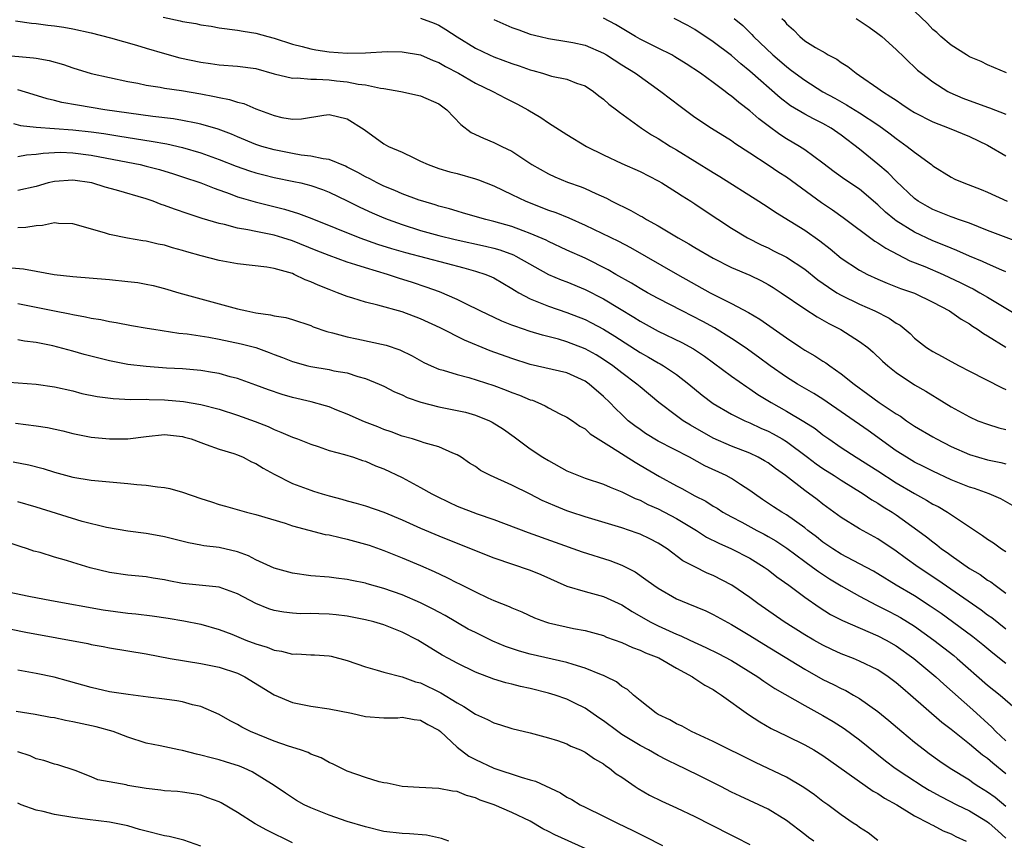
# Model space of a CAD drawing. Units: inches. Extents: x 2646000 to 2649000, y 1551019 to 1554000.
# Drawn here: x 2646111 to 2646219, y 1551299 to 1551389 of the extents above; entities that cross this region are included whole.
import ezdxf

# ---------------------------------------------------------------- set-up
doc = ezdxf.new("R2010")
doc.units = ezdxf.units.IN
doc.header["$MEASUREMENT"] = 0
doc.layers.add('LD26461551_2ft', color=161, linetype='Continuous')

msp = doc.modelspace()

# ---------------------------------------------------------------- linework, layer by layer
at = {"layer": 'LD26461551_2ft'}
for points, elevation in [([(2646219.05, 1551383.05), (2646217, 1551383.9), (2646216.28, 1551384.28), (2646215, 1551384.81), (2646214.68, 1551385), (2646213, 1551386.08), (2646211.88, 1551387), (2646211.44, 1551387.44), (2646211, 1551387.79), (2646210.42, 1551388.42), (2646209, 1551389.77)], 9140), ([(2646110.74, 1551388.74), (2646112.48, 1551388.48), (2646113, 1551388.44), (2646114.26, 1551388.26), (2646115, 1551388.19), (2646116.03, 1551388.03), (2646117, 1551387.86), (2646119, 1551387.42), (2646121.12, 1551386.88), (2646123.94, 1551386.06), (2646125, 1551385.73), (2646127, 1551385.14), (2646128.69, 1551384.69), (2646131, 1551384.2), (2646132.06, 1551384.06), (2646133, 1551383.91), (2646135, 1551383.77), (2646137, 1551383.51), (2646139, 1551382.95), (2646141, 1551382.46), (2646141.52, 1551382.48), (2646143, 1551382.34), (2646143.64, 1551382.36), (2646145, 1551382.28), (2646145.82, 1551382.18), (2646147, 1551382.07), (2646148.19, 1551381.81), (2646149, 1551381.73), (2646150.64, 1551381.36), (2646151, 1551381.34), (2646152.87, 1551381), (2646155, 1551380.53), (2646157, 1551379.65), (2646157.89, 1551379), (2646159.4, 1551377.4), (2646160.53, 1551376.53), (2646161.88, 1551375.88), (2646163, 1551375.44), (2646163.89, 1551375), (2646165, 1551374.48), (2646167.19, 1551373), (2646169, 1551371.98), (2646169.67, 1551371.67), (2646171.08, 1551371.08), (2646172.56, 1551370.56), (2646173, 1551370.38), (2646174.17, 1551369.83), (2646175.33, 1551369.33), (2646175.93, 1551369), (2646178, 1551368), (2646179, 1551367.42), (2646179.28, 1551367.28), (2646179.72, 1551367), (2646181, 1551366.31), (2646183.18, 1551365), (2646184.35, 1551364.35), (2646185, 1551363.94), (2646187, 1551362.77), (2646189, 1551361.77), (2646191, 1551360.9), (2646192.28, 1551360.28), (2646193, 1551359.89), (2646193.56, 1551359.56), (2646194.44, 1551359), (2646197, 1551357.23), (2646198.35, 1551356.35), (2646199.62, 1551355.62), (2646200.96, 1551354.96), (2646203, 1551353.67), (2646203.9, 1551353), (2646204.5, 1551352.49), (2646205.51, 1551351.51), (2646206.08, 1551351), (2646207, 1551350.26), (2646209, 1551348.94), (2646210.24, 1551348.24), (2646211, 1551347.76), (2646211.48, 1551347.48), (2646213, 1551346.53), (2646215, 1551345.41), (2646215.94, 1551345), (2646217, 1551344.61), (2646218.22, 1551344.22), (2646219, 1551344.03)], 9158), ([(2646126.88, 1551389.12), (2646128.74, 1551388.74), (2646129, 1551388.67), (2646130.43, 1551388.43), (2646131, 1551388.29), (2646132.13, 1551388.13), (2646133, 1551387.96), (2646135, 1551387.72), (2646135.6, 1551387.6), (2646137, 1551387.38), (2646138.31, 1551387), (2646139, 1551386.83), (2646141, 1551386.19), (2646142.08, 1551385.92), (2646143, 1551385.66), (2646143.55, 1551385.55), (2646145, 1551385.33), (2646147, 1551385.19), (2646149, 1551385.23), (2646151.36, 1551385.36), (2646153, 1551385.34), (2646155, 1551385), (2646156.4, 1551384.4), (2646157, 1551384.18), (2646157.74, 1551383.74), (2646159.14, 1551383), (2646161, 1551381.91), (2646162.92, 1551381), (2646164.28, 1551380.28), (2646165.62, 1551379.62), (2646166.74, 1551379), (2646168.15, 1551378.15), (2646169, 1551377.56), (2646171, 1551376.31), (2646173.16, 1551375), (2646175, 1551374.06), (2646177, 1551373.14), (2646179, 1551372.26), (2646181, 1551371.23), (2646181.4, 1551371), (2646183, 1551370), (2646183.6, 1551369.6), (2646184.57, 1551369), (2646185, 1551368.72), (2646186.02, 1551368.02), (2646189, 1551366.07), (2646190.76, 1551365), (2646192.24, 1551364.24), (2646193, 1551363.89), (2646193.59, 1551363.59), (2646195, 1551362.87), (2646197, 1551361.56), (2646198.42, 1551360.42), (2646199.59, 1551359.59), (2646200.52, 1551359), (2646201, 1551358.72), (2646203, 1551357.74), (2646204.66, 1551357), (2646206.22, 1551356.22), (2646207, 1551355.67), (2646207.43, 1551355.43), (2646208.52, 1551354.52), (2646209, 1551354.04), (2646210.32, 1551353), (2646211, 1551352.55), (2646212.02, 1551352.02), (2646213, 1551351.47), (2646213.87, 1551351), (2646215, 1551350.41), (2646218.58, 1551348.58), (2646219, 1551348.4)], 9156), ([(2646155, 1551389.01), (2646156.48, 1551388.48), (2646157, 1551388.25), (2646157.78, 1551387.78), (2646159, 1551386.98), (2646161, 1551385.75), (2646162.55, 1551385), (2646163, 1551384.8), (2646165, 1551384.05), (2646165.79, 1551383.79), (2646167, 1551383.36), (2646167.29, 1551383.29), (2646168.33, 1551383), (2646169.31, 1551382.69), (2646171, 1551382.36), (2646172.07, 1551381.93), (2646173, 1551381.62), (2646173.91, 1551381), (2646174.51, 1551380.51), (2646175, 1551380.16), (2646175.6, 1551379.6), (2646176.44, 1551379), (2646176.75, 1551378.75), (2646179.15, 1551377), (2646180.27, 1551376.27), (2646181, 1551375.86), (2646182.33, 1551375), (2646183, 1551374.61), (2646187, 1551372.14), (2646187.72, 1551371.72), (2646191.97, 1551369), (2646193, 1551368.34), (2646193.79, 1551367.79), (2646197, 1551365.82), (2646198.67, 1551364.67), (2646199.79, 1551363.79), (2646201, 1551362.79), (2646203, 1551361.46), (2646203.86, 1551361), (2646205, 1551360.48), (2646206.03, 1551360.03), (2646207.47, 1551359.47), (2646209, 1551358.93), (2646211, 1551357.98), (2646212.84, 1551357), (2646214.09, 1551356.09), (2646215, 1551355.58), (2646215.33, 1551355.33), (2646215.9, 1551355), (2646216.54, 1551354.54), (2646217, 1551354.28), (2646219, 1551353.05)], 9154), ([(2646163, 1551388.88), (2646165, 1551387.99), (2646165.74, 1551387.74), (2646167, 1551387.28), (2646168.1, 1551387), (2646169, 1551386.79), (2646171, 1551386.48), (2646171.64, 1551386.36), (2646173, 1551386.05), (2646175, 1551385.19), (2646175.34, 1551385), (2646177, 1551383.9), (2646178.5, 1551383), (2646181.29, 1551381), (2646183.39, 1551379.39), (2646185, 1551378.21), (2646186.8, 1551377), (2646189, 1551375.63), (2646189.36, 1551375.36), (2646191, 1551374.31), (2646193, 1551372.98), (2646194.18, 1551372.18), (2646195, 1551371.66), (2646198.85, 1551368.85), (2646200.05, 1551368.05), (2646201.22, 1551367.22), (2646204.65, 1551364.65), (2646205, 1551364.46), (2646205.86, 1551363.86), (2646208.5, 1551362.5), (2646210.14, 1551361.86), (2646212.12, 1551361), (2646214.08, 1551360.08), (2646215, 1551359.6), (2646215.42, 1551359.42), (2646216.16, 1551359), (2646217, 1551358.5), (2646220.43, 1551356.43)], 9152), ([(2646219, 1551361.28), (2646218.54, 1551361.46), (2646217, 1551362.15), (2646216.42, 1551362.42), (2646215, 1551363), (2646213.63, 1551363.63), (2646213, 1551363.87), (2646212.21, 1551364.21), (2646211, 1551364.67), (2646209, 1551365.61), (2646207, 1551366.86), (2646206.8, 1551367), (2646205.82, 1551367.82), (2646205, 1551368.61), (2646203, 1551370.33), (2646201.39, 1551371.39), (2646200.23, 1551372.23), (2646199, 1551373.16), (2646197, 1551374.63), (2646196.43, 1551375), (2646195, 1551375.83), (2646194.29, 1551376.29), (2646193, 1551377.24), (2646192, 1551378), (2646191, 1551378.87), (2646189.79, 1551379.79), (2646189, 1551380.48), (2646188.69, 1551380.69), (2646188.3, 1551381), (2646187, 1551382), (2646185.61, 1551383), (2646184.03, 1551384.03), (2646182.8, 1551384.8), (2646182.46, 1551385), (2646181, 1551385.75), (2646179, 1551386.72), (2646178.49, 1551387), (2646176.33, 1551388.33), (2646175, 1551389.02)], 9150), ([(2646220.49, 1551364.49), (2646217, 1551365.8), (2646215, 1551366.59), (2646213.83, 1551367), (2646213.23, 1551367.23), (2646213, 1551367.29), (2646211, 1551368.09), (2646210.41, 1551368.41), (2646209.42, 1551369), (2646209, 1551369.31), (2646207, 1551371.21), (2646206.12, 1551372.12), (2646205, 1551373.07), (2646203, 1551374.69), (2646201, 1551376.23), (2646199.88, 1551377), (2646199, 1551377.5), (2646197.97, 1551378.03), (2646197, 1551378.51), (2646195.45, 1551379.45), (2646194.32, 1551380.32), (2646191, 1551383.22), (2646190.02, 1551384.02), (2646189, 1551384.92), (2646187, 1551386.45), (2646185, 1551387.77), (2646184.21, 1551388.21), (2646182.74, 1551389)], 9148), ([(2646189.3, 1551389), (2646190.22, 1551388.22), (2646191.23, 1551387.23), (2646191.42, 1551387), (2646193.5, 1551385), (2646195, 1551383.72), (2646195.42, 1551383.42), (2646195.96, 1551383), (2646197, 1551382.23), (2646198.98, 1551380.98), (2646200.28, 1551380.28), (2646201.56, 1551379.56), (2646203, 1551378.66), (2646205, 1551377.36), (2646205.52, 1551377), (2646206.36, 1551376.36), (2646207, 1551375.86), (2646208.2, 1551375), (2646209, 1551374.35), (2646210.85, 1551373), (2646211, 1551372.87), (2646213, 1551371.63), (2646213.42, 1551371.42), (2646214.38, 1551371), (2646216.29, 1551370.29), (2646217, 1551369.99), (2646219.14, 1551369)], 9146), ([(2646194.49, 1551389), (2646194.75, 1551388.75), (2646195, 1551388.41), (2646195.76, 1551387.76), (2646196.45, 1551387), (2646197, 1551386.56), (2646198.19, 1551385.81), (2646199.22, 1551385.22), (2646199.56, 1551385), (2646200.53, 1551384.53), (2646201, 1551384.19), (2646201.73, 1551383.73), (2646202.61, 1551383), (2646203, 1551382.75), (2646205, 1551381.37), (2646205.49, 1551381), (2646206.43, 1551380.43), (2646207, 1551380.04), (2646207.63, 1551379.63), (2646208.54, 1551379), (2646209, 1551378.7), (2646211, 1551377.67), (2646212.8, 1551377), (2646215, 1551376.08), (2646217, 1551375.14), (2646219, 1551373.97)], 9144), ([(2646202.63, 1551389), (2646204.04, 1551388.04), (2646205, 1551387.35), (2646205.43, 1551387), (2646207, 1551385.59), (2646207.29, 1551385.29), (2646207.6, 1551385), (2646208.31, 1551384.31), (2646209, 1551383.68), (2646209.34, 1551383.34), (2646209.75, 1551383), (2646211, 1551382.05), (2646212.66, 1551381), (2646212.88, 1551380.88), (2646214.28, 1551380.28), (2646217, 1551379.27), (2646217.21, 1551379.21), (2646219, 1551378.51)], 9142), ([(2646109, 1551385.02), (2646112.7, 1551384.7), (2646113, 1551384.63), (2646114.4, 1551384.4), (2646115.96, 1551383.96), (2646117, 1551383.59), (2646119, 1551382.96), (2646123, 1551382.11), (2646124.1, 1551381.9), (2646125, 1551381.7), (2646126.53, 1551381.47), (2646127, 1551381.37), (2646128.89, 1551381.11), (2646131, 1551380.75), (2646132.47, 1551380.47), (2646133, 1551380.33), (2646134.13, 1551380.13), (2646135, 1551379.84), (2646135.68, 1551379.68), (2646137, 1551379.12), (2646139, 1551378.36), (2646139.84, 1551378.16), (2646141, 1551377.98), (2646141.99, 1551378.01), (2646144.43, 1551378.43), (2646145, 1551378.48), (2646147, 1551378), (2646148.83, 1551376.83), (2646151, 1551375.26), (2646151.51, 1551375), (2646153, 1551374.36), (2646154.26, 1551373.74), (2646155, 1551373.4), (2646155.83, 1551373), (2646157, 1551372.59), (2646158.22, 1551372.22), (2646159, 1551372.02), (2646161, 1551371.46), (2646161.35, 1551371.35), (2646163, 1551370.7), (2646165, 1551369.75), (2646166.52, 1551369), (2646169, 1551368.03), (2646169.78, 1551367.78), (2646171.2, 1551367.2), (2646173, 1551366.39), (2646176.63, 1551364.63), (2646177.94, 1551363.94), (2646183.1, 1551361), (2646186.66, 1551359), (2646187.38, 1551358.62), (2646189, 1551357.82), (2646190.84, 1551356.84), (2646192.1, 1551356.1), (2646195, 1551354.06), (2646196.57, 1551353), (2646197, 1551352.72), (2646198.09, 1551352.09), (2646199, 1551351.5), (2646199.32, 1551351.32), (2646199.74, 1551351), (2646201, 1551350.13), (2646202.39, 1551349), (2646203.91, 1551347.91), (2646205.14, 1551347), (2646207, 1551345.76), (2646207.48, 1551345.48), (2646208.14, 1551345), (2646209, 1551344.42), (2646211, 1551343.23), (2646211.4, 1551343), (2646213, 1551342.18), (2646215, 1551341.3), (2646217, 1551340.73), (2646218.44, 1551340.44), (2646219, 1551340.28)], 9160), ([(2646219.72, 1551335.72), (2646218.44, 1551336.44), (2646217.15, 1551337), (2646215.57, 1551337.57), (2646215, 1551337.74), (2646213, 1551338.55), (2646211, 1551339.47), (2646209.99, 1551339.99), (2646209, 1551340.48), (2646208.13, 1551341), (2646207, 1551341.72), (2646203.92, 1551343.92), (2646199, 1551347.34), (2646197.99, 1551347.99), (2646196.23, 1551349), (2646195, 1551349.76), (2646193.21, 1551351), (2646191.95, 1551351.95), (2646190.49, 1551353), (2646189, 1551353.99), (2646187.14, 1551355.14), (2646185.85, 1551355.85), (2646183.6, 1551357), (2646181, 1551358.36), (2646179.81, 1551359), (2646179, 1551359.45), (2646178.05, 1551360.05), (2646176.35, 1551361), (2646175.51, 1551361.51), (2646173, 1551362.76), (2646171, 1551363.65), (2646169, 1551364.59), (2646168.73, 1551364.73), (2646167, 1551365.49), (2646166.24, 1551365.76), (2646165, 1551366.22), (2646163, 1551366.79), (2646162.13, 1551367), (2646159.71, 1551367.71), (2646159, 1551367.9), (2646158.17, 1551368.17), (2646157, 1551368.47), (2646156.61, 1551368.61), (2646155.25, 1551369), (2646154.87, 1551369.13), (2646153, 1551369.82), (2646152.18, 1551370.18), (2646151, 1551370.65), (2646150.28, 1551371), (2646149.46, 1551371.46), (2646149, 1551371.67), (2646148.15, 1551372.15), (2646147, 1551372.73), (2646146.82, 1551372.82), (2646145, 1551373.55), (2646144.38, 1551373.62), (2646143, 1551373.93), (2646141.95, 1551374.05), (2646141, 1551374.21), (2646139, 1551374.61), (2646137.64, 1551375), (2646137, 1551375.22), (2646135, 1551376.05), (2646134.34, 1551376.34), (2646132.88, 1551376.88), (2646131, 1551377.44), (2646130.47, 1551377.53), (2646129, 1551377.83), (2646128, 1551378), (2646125.74, 1551378.26), (2646120.51, 1551379), (2646117.49, 1551379.49), (2646115.81, 1551379.81), (2646115, 1551380.02), (2646114.2, 1551380.2), (2646112.66, 1551380.66), (2646111, 1551381.18)], 9162), ([(2646110.51, 1551377.49), (2646111.28, 1551377.28), (2646113, 1551377.11), (2646117, 1551376.8), (2646119, 1551376.58), (2646120.39, 1551376.39), (2646122.12, 1551376.12), (2646125.57, 1551375.57), (2646127.27, 1551375.27), (2646129, 1551374.87), (2646131, 1551374.3), (2646133, 1551373.58), (2646134.84, 1551372.84), (2646136.32, 1551372.32), (2646137, 1551372.11), (2646137.88, 1551371.88), (2646139, 1551371.61), (2646141.17, 1551371.17), (2646141.92, 1551371), (2646143, 1551370.72), (2646144.28, 1551370.28), (2646145, 1551369.98), (2646147, 1551369.04), (2646148.36, 1551368.36), (2646149.73, 1551367.73), (2646151, 1551367.18), (2646151.45, 1551367), (2646153, 1551366.44), (2646155, 1551365.81), (2646157, 1551365.24), (2646158.8, 1551364.8), (2646162.09, 1551364.09), (2646163, 1551363.87), (2646163.68, 1551363.68), (2646165.15, 1551363.15), (2646165.44, 1551363), (2646169, 1551361), (2646170.39, 1551360.39), (2646171, 1551360.17), (2646173, 1551359.36), (2646175, 1551358.32), (2646176.74, 1551357.26), (2646178.32, 1551356.32), (2646179, 1551355.88), (2646181, 1551354.78), (2646183.56, 1551353.56), (2646184.86, 1551352.86), (2646186.06, 1551352.06), (2646189, 1551349.87), (2646190.69, 1551348.69), (2646191, 1551348.5), (2646191.88, 1551347.88), (2646193.32, 1551347), (2646195, 1551346.06), (2646196.92, 1551344.92), (2646198.13, 1551344.13), (2646199, 1551343.45), (2646199.63, 1551343), (2646201, 1551342.07), (2646202.63, 1551341), (2646205, 1551339.5), (2646207, 1551338.2), (2646209, 1551337.03), (2646210.31, 1551336.31), (2646211, 1551335.89), (2646211.6, 1551335.6), (2646212.62, 1551335), (2646213.82, 1551334.18), (2646216.44, 1551332.44), (2646217, 1551332.03), (2646217.63, 1551331.63), (2646218.51, 1551331), (2646219, 1551330.69)], 9164), ([(2646111, 1551373.9), (2646111.94, 1551374.06), (2646113, 1551374.14), (2646113.74, 1551374.26), (2646115, 1551374.33), (2646115.65, 1551374.35), (2646117, 1551374.31), (2646119, 1551374.04), (2646123, 1551373.27), (2646124.37, 1551373), (2646125, 1551372.85), (2646126.46, 1551372.46), (2646128, 1551372), (2646129, 1551371.67), (2646130.98, 1551371), (2646132.43, 1551370.43), (2646134.18, 1551369.82), (2646135, 1551369.5), (2646135.38, 1551369.38), (2646136.92, 1551368.92), (2646140.13, 1551368.13), (2646141.67, 1551367.67), (2646143.11, 1551367.11), (2646148.38, 1551365), (2646150.31, 1551364.31), (2646151.83, 1551363.83), (2646153.38, 1551363.38), (2646157.79, 1551362.21), (2646159.73, 1551361.73), (2646161, 1551361.37), (2646162.15, 1551361), (2646162.75, 1551360.75), (2646163, 1551360.63), (2646165, 1551359.46), (2646165.27, 1551359.27), (2646165.74, 1551359), (2646167, 1551358.31), (2646168.1, 1551357.9), (2646169, 1551357.51), (2646171, 1551356.85), (2646173, 1551356.07), (2646173.71, 1551355.71), (2646175, 1551355.02), (2646176.24, 1551354.24), (2646179, 1551352.46), (2646179.94, 1551351.94), (2646181, 1551351.32), (2646181.21, 1551351.21), (2646181.58, 1551351), (2646183, 1551350.05), (2646184.35, 1551349), (2646185.78, 1551347.78), (2646187, 1551346.89), (2646189, 1551345.73), (2646190.45, 1551345), (2646191, 1551344.77), (2646192.2, 1551344.2), (2646193, 1551343.85), (2646193.56, 1551343.56), (2646194.54, 1551343), (2646195, 1551342.72), (2646197.32, 1551341), (2646198.27, 1551340.27), (2646199, 1551339.77), (2646200.22, 1551339), (2646201, 1551338.48), (2646203.4, 1551337), (2646204.35, 1551336.35), (2646205, 1551335.98), (2646205.58, 1551335.58), (2646206.55, 1551335), (2646207, 1551334.7), (2646209.37, 1551333), (2646210.31, 1551332.31), (2646211, 1551331.74), (2646211.43, 1551331.43), (2646211.95, 1551331), (2646212.57, 1551330.57), (2646213, 1551330.24), (2646215, 1551328.84), (2646216.17, 1551328.17), (2646217, 1551327.57), (2646217.36, 1551327.36), (2646217.83, 1551327), (2646219, 1551326.15)], 9166), ([(2646219, 1551322.22), (2646217.44, 1551323.44), (2646217, 1551323.75), (2646216.29, 1551324.29), (2646211.56, 1551327.56), (2646209.39, 1551329), (2646208, 1551330), (2646207, 1551330.75), (2646205, 1551332.08), (2646203, 1551333.18), (2646201, 1551334.4), (2646199, 1551335.87), (2646198.37, 1551336.37), (2646197, 1551337.37), (2646194.89, 1551339), (2646193.79, 1551339.79), (2646193, 1551340.38), (2646192.62, 1551340.62), (2646191.93, 1551341), (2646191, 1551341.44), (2646189, 1551342.21), (2646187, 1551343.09), (2646184.5, 1551344.5), (2646183.71, 1551345), (2646183, 1551345.52), (2646181.07, 1551347), (2646179, 1551348.7), (2646178.66, 1551349), (2646177, 1551350.23), (2646176.02, 1551351), (2646175, 1551351.7), (2646174.19, 1551352.19), (2646173, 1551352.86), (2646171, 1551353.63), (2646170.1, 1551353.9), (2646168.35, 1551354.35), (2646167, 1551354.77), (2646165.32, 1551355.32), (2646165, 1551355.45), (2646163.88, 1551355.88), (2646161.53, 1551357), (2646161, 1551357.28), (2646160.48, 1551357.52), (2646159, 1551358.26), (2646157.08, 1551359.08), (2646155.62, 1551359.62), (2646154.12, 1551360.12), (2646152.6, 1551360.6), (2646151.39, 1551361), (2646149, 1551361.71), (2646147.94, 1551362.06), (2646147, 1551362.34), (2646145, 1551363.05), (2646143.6, 1551363.6), (2646141, 1551364.66), (2646139.95, 1551365), (2646139, 1551365.29), (2646137, 1551365.69), (2646136.11, 1551365.89), (2646135, 1551366.05), (2646133.56, 1551366.44), (2646133, 1551366.55), (2646131.12, 1551367.12), (2646129.61, 1551367.61), (2646128.12, 1551368.12), (2646127, 1551368.55), (2646126.66, 1551368.66), (2646125.79, 1551369), (2646125, 1551369.27), (2646121.78, 1551370.21), (2646120.54, 1551370.54), (2646119.06, 1551371), (2646117, 1551371.3), (2646115, 1551371.17), (2646114.31, 1551371), (2646113, 1551370.62), (2646111, 1551370.19)], 9168), ([(2646219, 1551318.45), (2646217.58, 1551319.58), (2646216.49, 1551320.49), (2646215.37, 1551321.37), (2646213.17, 1551323), (2646211.91, 1551323.91), (2646210.73, 1551324.73), (2646209, 1551325.83), (2646207.01, 1551327), (2646205, 1551328.25), (2646204.53, 1551328.53), (2646203, 1551329.35), (2646201, 1551330.42), (2646200.07, 1551331), (2646199, 1551331.73), (2646198.29, 1551332.29), (2646197.33, 1551333), (2646197, 1551333.27), (2646195, 1551334.7), (2646194.49, 1551335), (2646193.59, 1551335.59), (2646192.39, 1551336.39), (2646191.5, 1551337), (2646191, 1551337.37), (2646189.98, 1551338.02), (2646189, 1551338.67), (2646188.41, 1551339), (2646186.08, 1551340.08), (2646184.39, 1551341), (2646181, 1551342.77), (2646179.61, 1551343.61), (2646179, 1551344.02), (2646178.43, 1551344.43), (2646177.72, 1551345), (2646177, 1551345.66), (2646176.33, 1551346.33), (2646175.69, 1551347), (2646175, 1551347.66), (2646173.44, 1551349), (2646173, 1551349.31), (2646171, 1551350.22), (2646167, 1551351.16), (2646165, 1551351.79), (2646162.63, 1551352.63), (2646159.8, 1551353.8), (2646157.15, 1551355.15), (2646155, 1551356.13), (2646153, 1551356.9), (2646150.35, 1551357.65), (2646149, 1551357.96), (2646147.59, 1551358.41), (2646147, 1551358.58), (2646145.93, 1551359), (2646145, 1551359.33), (2646143.81, 1551359.81), (2646143, 1551360.19), (2646142.4, 1551360.4), (2646141.19, 1551361), (2646141, 1551361.08), (2646139, 1551361.64), (2646138.22, 1551361.78), (2646135, 1551362.15), (2646133, 1551362.51), (2646131.02, 1551363.02), (2646129.45, 1551363.45), (2646129, 1551363.6), (2646127.9, 1551363.9), (2646127, 1551364.18), (2646126.31, 1551364.31), (2646125, 1551364.63), (2646124.66, 1551364.66), (2646122.96, 1551364.96), (2646121, 1551365.36), (2646120.47, 1551365.53), (2646117, 1551366.53), (2646115.43, 1551366.57), (2646115, 1551366.63), (2646113.67, 1551366.33), (2646113, 1551366.3), (2646111.87, 1551366.13), (2646111, 1551366.08)], 9170), ([(2646110.29, 1551361.71), (2646111.62, 1551361.62), (2646113, 1551361.35), (2646114.97, 1551361), (2646117, 1551360.76), (2646121, 1551360.44), (2646123, 1551360.24), (2646124.1, 1551360.1), (2646125, 1551359.93), (2646125.77, 1551359.77), (2646127, 1551359.46), (2646128.57, 1551359), (2646131, 1551358.32), (2646135, 1551357.23), (2646136, 1551357), (2646137, 1551356.8), (2646138.59, 1551356.59), (2646139, 1551356.47), (2646140.28, 1551356.28), (2646141, 1551356.06), (2646143, 1551355.4), (2646143.28, 1551355.28), (2646144.77, 1551354.77), (2646145.38, 1551354.62), (2646147, 1551354.16), (2646148.04, 1551353.96), (2646151.26, 1551353.26), (2646152.75, 1551352.75), (2646154.09, 1551352.09), (2646155.37, 1551351.37), (2646156.18, 1551351), (2646157, 1551350.65), (2646157.47, 1551350.53), (2646159, 1551350.04), (2646160.29, 1551349.71), (2646163, 1551348.85), (2646164.35, 1551348.35), (2646165, 1551348.1), (2646165.81, 1551347.81), (2646167, 1551347.29), (2646167.23, 1551347.23), (2646167.82, 1551347), (2646168.64, 1551346.64), (2646169, 1551346.41), (2646170.24, 1551345.76), (2646171, 1551345.4), (2646171.6, 1551345), (2646172.42, 1551344.42), (2646173, 1551344.1), (2646173.55, 1551343.55), (2646174.41, 1551343), (2646175.88, 1551342.12), (2646178.45, 1551340.45), (2646179, 1551340.14), (2646181.11, 1551338.89), (2646183, 1551337.86), (2646183.58, 1551337.58), (2646185, 1551336.78), (2646186.19, 1551336.19), (2646187, 1551335.66), (2646187.42, 1551335.42), (2646188.05, 1551335), (2646189, 1551334.47), (2646190.11, 1551333.89), (2646191.75, 1551333), (2646192.58, 1551332.58), (2646193, 1551332.35), (2646193.85, 1551331.85), (2646195.05, 1551331.05), (2646197, 1551329.62), (2646197.87, 1551329), (2646198.51, 1551328.51), (2646199.72, 1551327.72), (2646201, 1551326.94), (2646203, 1551325.81), (2646204.84, 1551324.84), (2646205, 1551324.77), (2646206.16, 1551324.16), (2646207, 1551323.73), (2646207.47, 1551323.47), (2646209, 1551322.52), (2646211.13, 1551321), (2646213.31, 1551319.31), (2646213.68, 1551319), (2646217, 1551316.09), (2646218.37, 1551315), (2646220.83, 1551312.82)], 9172), ([(2646111, 1551357.81), (2646115, 1551357), (2646116.68, 1551356.68), (2646117, 1551356.6), (2646118.37, 1551356.37), (2646119, 1551356.21), (2646120.06, 1551356.06), (2646121, 1551355.85), (2646121.74, 1551355.74), (2646123.41, 1551355.41), (2646125.12, 1551355.11), (2646125.86, 1551355), (2646128.59, 1551354.59), (2646129.5, 1551354.5), (2646131.87, 1551354.13), (2646133, 1551353.92), (2646135.41, 1551353.41), (2646136.99, 1551352.99), (2646138.46, 1551352.46), (2646139, 1551352.25), (2646139.92, 1551351.92), (2646141, 1551351.49), (2646142.69, 1551351), (2646143, 1551350.92), (2646145, 1551350.59), (2646145.53, 1551350.47), (2646147, 1551350.22), (2646148.16, 1551349.84), (2646149, 1551349.63), (2646150.48, 1551349), (2646151, 1551348.76), (2646152.16, 1551348.16), (2646153, 1551347.82), (2646153.55, 1551347.55), (2646155.03, 1551347.03), (2646157, 1551346.5), (2646159, 1551346.11), (2646159.92, 1551345.92), (2646161, 1551345.61), (2646162.55, 1551345), (2646162.85, 1551344.85), (2646164.07, 1551344.07), (2646165.24, 1551343.24), (2646167, 1551341.94), (2646168.38, 1551341), (2646169, 1551340.63), (2646171, 1551339.53), (2646172.28, 1551339), (2646173, 1551338.73), (2646175, 1551338.07), (2646175.72, 1551337.72), (2646177, 1551337.22), (2646178.48, 1551336.48), (2646179, 1551336.3), (2646179.85, 1551335.85), (2646181, 1551335.37), (2646183, 1551334.32), (2646185.16, 1551333), (2646186.28, 1551332.28), (2646187.6, 1551331.6), (2646189, 1551330.99), (2646191, 1551329.96), (2646192.58, 1551329), (2646193, 1551328.7), (2646193.94, 1551327.94), (2646195.27, 1551327), (2646197, 1551325.7), (2646198.59, 1551324.59), (2646199.82, 1551323.82), (2646201.14, 1551323.14), (2646205, 1551321.48), (2646205.92, 1551321), (2646207, 1551320.38), (2646208.94, 1551319), (2646211.35, 1551317), (2646212.2, 1551316.2), (2646215.38, 1551313.38), (2646217.47, 1551311.47), (2646217.91, 1551311), (2646219, 1551310)], 9174), ([(2646219, 1551306.37), (2646217.55, 1551307.55), (2646217, 1551308.04), (2646216.44, 1551308.44), (2646215, 1551309.64), (2646213, 1551311.23), (2646211.99, 1551311.99), (2646208.58, 1551315), (2646207.72, 1551315.72), (2646207, 1551316.34), (2646206.12, 1551317), (2646205, 1551317.74), (2646203, 1551318.72), (2646202.32, 1551319), (2646201, 1551319.51), (2646199.98, 1551319.98), (2646199, 1551320.44), (2646198.01, 1551321), (2646197, 1551321.6), (2646194.76, 1551323), (2646191.89, 1551325), (2646191, 1551325.67), (2646189.02, 1551327.02), (2646187, 1551328.07), (2646186.34, 1551328.34), (2646185, 1551329.01), (2646183.69, 1551329.69), (2646181.95, 1551331), (2646181, 1551331.6), (2646180.08, 1551332.08), (2646179, 1551332.58), (2646178.7, 1551332.7), (2646177, 1551333.27), (2646173, 1551334.48), (2646171.44, 1551335), (2646171, 1551335.15), (2646169.69, 1551335.69), (2646168.29, 1551336.29), (2646167, 1551336.96), (2646165, 1551337.94), (2646162.64, 1551339), (2646161.57, 1551339.57), (2646161, 1551339.98), (2646160.37, 1551340.37), (2646159.45, 1551341), (2646159, 1551341.28), (2646158.55, 1551341.45), (2646157, 1551342.15), (2646155.41, 1551342.59), (2646155, 1551342.73), (2646154.13, 1551343), (2646153, 1551343.31), (2646151.79, 1551343.79), (2646151, 1551344.05), (2646150.33, 1551344.33), (2646148.88, 1551344.88), (2646147, 1551345.71), (2646145.84, 1551346.16), (2646145, 1551346.5), (2646144.63, 1551346.63), (2646143.05, 1551347.05), (2646141, 1551347.55), (2646139.87, 1551347.87), (2646138.38, 1551348.38), (2646137, 1551348.9), (2646135, 1551349.61), (2646134.19, 1551349.81), (2646133, 1551350.15), (2646132.28, 1551350.28), (2646131, 1551350.48), (2646129, 1551350.67), (2646127.24, 1551350.76), (2646125, 1551350.91), (2646123, 1551351.15), (2646121, 1551351.54), (2646119.83, 1551351.83), (2646118.25, 1551352.25), (2646117, 1551352.62), (2646114.81, 1551353.19), (2646113, 1551353.56), (2646111.71, 1551353.71), (2646111, 1551353.86)], 9176), ([(2646109, 1551349.3), (2646113, 1551349), (2646115, 1551348.7), (2646117, 1551348.25), (2646117.99, 1551347.99), (2646119.66, 1551347.66), (2646121.42, 1551347.42), (2646123.33, 1551347.33), (2646125, 1551347.35), (2646125.33, 1551347.33), (2646127, 1551347.3), (2646129.11, 1551347.11), (2646131, 1551346.76), (2646133, 1551346.25), (2646135, 1551345.61), (2646136.92, 1551344.92), (2646138.35, 1551344.35), (2646139, 1551344.02), (2646139.75, 1551343.75), (2646141, 1551343.2), (2646141.57, 1551343), (2646143, 1551342.44), (2646143.83, 1551342.17), (2646145, 1551341.74), (2646146.7, 1551341.3), (2646147.66, 1551341), (2646148.66, 1551340.66), (2646149, 1551340.57), (2646150.08, 1551340.08), (2646151, 1551339.73), (2646153, 1551338.77), (2646155, 1551337.71), (2646156.24, 1551337), (2646156.74, 1551336.74), (2646158.09, 1551336.09), (2646159, 1551335.67), (2646161.18, 1551334.82), (2646163, 1551334.2), (2646166.76, 1551332.76), (2646172.66, 1551330.66), (2646175.7, 1551329.7), (2646177, 1551329.21), (2646178.46, 1551328.46), (2646179.65, 1551327.65), (2646180.51, 1551327), (2646181, 1551326.67), (2646183, 1551325.53), (2646184.23, 1551325), (2646186.19, 1551324.19), (2646187, 1551323.81), (2646189, 1551322.71), (2646191, 1551321.51), (2646192.55, 1551320.55), (2646197, 1551317.83), (2646199, 1551316.71), (2646200.15, 1551316.15), (2646201, 1551315.7), (2646201.48, 1551315.48), (2646202.34, 1551315), (2646203, 1551314.61), (2646205, 1551313.19), (2646206.21, 1551312.21), (2646207.61, 1551311), (2646209, 1551309.84), (2646210.08, 1551309), (2646210.61, 1551308.61), (2646211.77, 1551307.77), (2646212.9, 1551307), (2646215, 1551305.71), (2646215.41, 1551305.41), (2646216.04, 1551305), (2646217, 1551304.43), (2646217.82, 1551303.82), (2646219, 1551302.86)], 9178), ([(2646110.73, 1551344.73), (2646113, 1551344.45), (2646114.24, 1551344.24), (2646115.89, 1551343.89), (2646117, 1551343.6), (2646119, 1551343.2), (2646121, 1551343), (2646123, 1551343.03), (2646125, 1551343.28), (2646127, 1551343.48), (2646129, 1551343.27), (2646129.21, 1551343.21), (2646129.92, 1551343), (2646131, 1551342.6), (2646131.59, 1551342.41), (2646133, 1551341.89), (2646134.58, 1551341.42), (2646135, 1551341.27), (2646135.6, 1551341), (2646136.51, 1551340.51), (2646137, 1551340.31), (2646137.8, 1551339.8), (2646139, 1551339.14), (2646141, 1551338.15), (2646143, 1551337.4), (2646143.31, 1551337.31), (2646144.24, 1551337), (2646145, 1551336.77), (2646146.41, 1551336.41), (2646147, 1551336.24), (2646147.98, 1551335.98), (2646149, 1551335.69), (2646151, 1551334.99), (2646153, 1551334.15), (2646155, 1551333.25), (2646157, 1551332.4), (2646160.55, 1551331), (2646163, 1551330), (2646167, 1551328.66), (2646168.17, 1551328.17), (2646171, 1551326.92), (2646173, 1551326.33), (2646175, 1551325.78), (2646177, 1551324.85), (2646178.15, 1551324.15), (2646180.12, 1551323), (2646181, 1551322.55), (2646183, 1551321.65), (2646183.47, 1551321.47), (2646184.45, 1551321), (2646186.21, 1551320.21), (2646187.54, 1551319.54), (2646189, 1551318.76), (2646191.86, 1551317), (2646192.53, 1551316.53), (2646193.73, 1551315.73), (2646197, 1551313.85), (2646199, 1551312.76), (2646200.11, 1551312.11), (2646201.33, 1551311.33), (2646203, 1551310.09), (2646205.82, 1551307.82), (2646206.89, 1551307), (2646208.15, 1551306.15), (2646209.94, 1551305), (2646210.6, 1551304.6), (2646211.89, 1551303.89), (2646213.63, 1551303), (2646215, 1551302.34), (2646217, 1551301.14), (2646217.18, 1551301), (2646218.13, 1551300.13), (2646219, 1551299.35)], 9180), ([(2646110.49, 1551340.49), (2646112.18, 1551340.18), (2646113.77, 1551339.77), (2646115, 1551339.38), (2646117, 1551338.84), (2646119, 1551338.5), (2646123, 1551338.14), (2646123.98, 1551338.02), (2646125, 1551337.95), (2646126.25, 1551337.75), (2646127, 1551337.7), (2646127.59, 1551337.59), (2646129, 1551337.2), (2646131, 1551336.5), (2646132.14, 1551336.14), (2646133, 1551335.83), (2646133.67, 1551335.67), (2646135.2, 1551335.2), (2646135.97, 1551335), (2646137, 1551334.76), (2646140.22, 1551333.78), (2646141, 1551333.52), (2646144.57, 1551332.57), (2646145, 1551332.52), (2646146.21, 1551332.21), (2646147, 1551332.06), (2646149, 1551331.51), (2646149.38, 1551331.38), (2646151, 1551330.79), (2646153, 1551329.99), (2646155, 1551329.15), (2646156.5, 1551328.5), (2646157.87, 1551327.87), (2646159, 1551327.28), (2646159.2, 1551327.19), (2646161, 1551326.28), (2646162.38, 1551325.62), (2646163, 1551325.35), (2646164.69, 1551324.69), (2646165, 1551324.52), (2646166.08, 1551324.08), (2646167.45, 1551323.45), (2646168.68, 1551323), (2646169, 1551322.9), (2646171.71, 1551322.29), (2646173, 1551322.05), (2646175, 1551321.5), (2646175.34, 1551321.34), (2646177, 1551320.73), (2646178.18, 1551320.18), (2646179, 1551319.91), (2646179.61, 1551319.61), (2646181.05, 1551319.05), (2646183, 1551317.93), (2646184.74, 1551317), (2646184.88, 1551316.88), (2646185, 1551316.82), (2646186.07, 1551316.07), (2646187, 1551315.59), (2646187.35, 1551315.35), (2646187.92, 1551315), (2646190.87, 1551312.87), (2646192.08, 1551312.08), (2646193.35, 1551311.35), (2646195, 1551310.52), (2646197, 1551309.55), (2646197.99, 1551309), (2646199, 1551308.4), (2646204.5, 1551304.5), (2646205, 1551304.22), (2646205.72, 1551303.72), (2646207.07, 1551303), (2646209, 1551301.8), (2646210.57, 1551301), (2646210.83, 1551300.83), (2646211, 1551300.76), (2646212.13, 1551300.13), (2646213, 1551299.81), (2646213.52, 1551299.52), (2646214.64, 1551299)], 9182), ([(2646205, 1551299.09), (2646203.92, 1551299.92), (2646203, 1551300.52), (2646202.73, 1551300.73), (2646202.3, 1551301), (2646201, 1551301.91), (2646199.52, 1551303), (2646199, 1551303.37), (2646198.08, 1551304.08), (2646196.89, 1551304.89), (2646195, 1551306), (2646191.62, 1551307.62), (2646187, 1551309.93), (2646184.62, 1551311), (2646183.59, 1551311.59), (2646183, 1551311.86), (2646182.27, 1551312.27), (2646181, 1551312.86), (2646180.75, 1551313), (2646179, 1551314.4), (2646178.3, 1551315), (2646177.62, 1551315.62), (2646177, 1551315.95), (2646176.43, 1551316.43), (2646175.31, 1551317), (2646175, 1551317.14), (2646174.79, 1551317.21), (2646173, 1551317.95), (2646171.68, 1551318.32), (2646171, 1551318.54), (2646167, 1551319.48), (2646165.81, 1551319.81), (2646164.31, 1551320.31), (2646162.9, 1551320.9), (2646161, 1551321.82), (2646160.22, 1551322.22), (2646157.69, 1551323.69), (2646157, 1551324.07), (2646156.4, 1551324.4), (2646155, 1551325.08), (2646153, 1551325.94), (2646151, 1551326.65), (2646149.16, 1551327.16), (2646149, 1551327.22), (2646147.51, 1551327.51), (2646147, 1551327.65), (2646145.78, 1551327.78), (2646145, 1551327.88), (2646143, 1551328.03), (2646141, 1551328.32), (2646139, 1551328.89), (2646137, 1551329.8), (2646136.21, 1551330.21), (2646135, 1551330.66), (2646133, 1551331.13), (2646131.32, 1551331.32), (2646131, 1551331.4), (2646129.63, 1551331.63), (2646127, 1551332.3), (2646126.42, 1551332.42), (2646125, 1551332.67), (2646123, 1551332.93), (2646120.67, 1551333.33), (2646118.02, 1551333.98), (2646113, 1551335.56), (2646111, 1551336.11)], 9184), ([(2646197.99, 1551299), (2646197.42, 1551299.42), (2646197, 1551299.76), (2646195, 1551301.29), (2646193, 1551302.5), (2646191.97, 1551303), (2646189.93, 1551303.93), (2646189, 1551304.38), (2646187.82, 1551305), (2646186.15, 1551305.85), (2646185, 1551306.42), (2646184.6, 1551306.6), (2646183.8, 1551307), (2646183.25, 1551307.25), (2646181.9, 1551307.9), (2646181, 1551308.38), (2646179.94, 1551309), (2646179, 1551309.48), (2646177, 1551310.7), (2646176.56, 1551311), (2646175, 1551312.18), (2646174.51, 1551312.51), (2646173, 1551313.57), (2646171.89, 1551314.11), (2646171, 1551314.56), (2646169.73, 1551315), (2646169, 1551315.22), (2646167, 1551315.71), (2646165.93, 1551315.93), (2646165, 1551316.18), (2646164.34, 1551316.34), (2646163, 1551316.75), (2646161, 1551317.51), (2646159, 1551318.48), (2646158.05, 1551319), (2646157.37, 1551319.37), (2646156.12, 1551320.12), (2646155, 1551320.83), (2646154.7, 1551321), (2646153, 1551321.89), (2646151, 1551322.69), (2646149.91, 1551323), (2646149, 1551323.23), (2646147.53, 1551323.53), (2646147, 1551323.63), (2646145.78, 1551323.78), (2646145, 1551323.86), (2646143.87, 1551323.87), (2646143, 1551323.9), (2646141.88, 1551323.88), (2646141, 1551323.94), (2646140.05, 1551324.05), (2646139, 1551324.26), (2646138.44, 1551324.44), (2646137, 1551325.02), (2646135, 1551326.07), (2646133, 1551326.8), (2646129, 1551327.19), (2646127.48, 1551327.48), (2646127, 1551327.59), (2646125.77, 1551327.77), (2646125, 1551327.91), (2646123, 1551328.11), (2646121, 1551328.41), (2646118.91, 1551328.91), (2646117, 1551329.48), (2646116.29, 1551329.71), (2646115, 1551330.07), (2646113.43, 1551330.57), (2646112.75, 1551330.75), (2646112.05, 1551331), (2646111.25, 1551331.25), (2646109, 1551331.98)], 9186), ([(2646109, 1551326.46), (2646112.2, 1551325.8), (2646114.66, 1551325.34), (2646120.33, 1551324.33), (2646123, 1551323.96), (2646123.88, 1551323.88), (2646125.67, 1551323.67), (2646127.42, 1551323.42), (2646129.13, 1551323.13), (2646131, 1551322.74), (2646133, 1551322.16), (2646134.36, 1551321.64), (2646135.92, 1551321), (2646137, 1551320.6), (2646138.23, 1551320.23), (2646139, 1551319.91), (2646139.8, 1551319.8), (2646141, 1551319.48), (2646141.5, 1551319.5), (2646143, 1551319.41), (2646143.4, 1551319.4), (2646145, 1551319.29), (2646145.24, 1551319.24), (2646147, 1551318.78), (2646149, 1551318.07), (2646150.27, 1551317.73), (2646151, 1551317.51), (2646153, 1551316.99), (2646154.46, 1551316.46), (2646155, 1551316.33), (2646157.24, 1551315.24), (2646159, 1551314.15), (2646159.75, 1551313.75), (2646161, 1551312.92), (2646162.32, 1551312.32), (2646163, 1551311.95), (2646163.74, 1551311.74), (2646165, 1551311.34), (2646167, 1551310.87), (2646169, 1551310.32), (2646169.97, 1551310.03), (2646171, 1551309.66), (2646171.42, 1551309.42), (2646172.5, 1551309), (2646173, 1551308.76), (2646174.01, 1551308.01), (2646175, 1551307.47), (2646175.26, 1551307.26), (2646175.67, 1551307), (2646176.39, 1551306.39), (2646177, 1551306.02), (2646178.48, 1551305), (2646178.79, 1551304.79), (2646180.05, 1551304.05), (2646181.38, 1551303.38), (2646183, 1551302.65), (2646185, 1551301.72), (2646186.79, 1551300.79), (2646189, 1551299.66), (2646189.45, 1551299.45), (2646191, 1551298.64)], 9188), ([(2646107, 1551322.86), (2646111.86, 1551321.86), (2646118.63, 1551320.63), (2646119, 1551320.54), (2646120.31, 1551320.31), (2646121, 1551320.16), (2646125, 1551319.49), (2646127.64, 1551319), (2646131, 1551318.46), (2646133, 1551318.04), (2646135, 1551317.38), (2646135.81, 1551317), (2646139, 1551315.02), (2646141, 1551314.17), (2646143, 1551313.78), (2646145, 1551313.5), (2646147.46, 1551313), (2646149, 1551312.64), (2646151, 1551312.49), (2646152.52, 1551312.52), (2646153, 1551312.57), (2646154.31, 1551312.31), (2646155, 1551312.25), (2646155.79, 1551311.79), (2646157, 1551311.15), (2646157.19, 1551311), (2646159, 1551309.3), (2646160.3, 1551308.3), (2646161, 1551307.95), (2646163, 1551307), (2646166, 1551306), (2646167, 1551305.71), (2646167.57, 1551305.57), (2646170.29, 1551304.29), (2646171, 1551303.84), (2646171.56, 1551303.56), (2646172.46, 1551303), (2646173, 1551302.73), (2646175, 1551301.76), (2646176.53, 1551301), (2646178.2, 1551300.2), (2646179, 1551299.78), (2646179.53, 1551299.53), (2646181.45, 1551298.55)], 9190), ([(2646173, 1551298.2), (2646169.7, 1551299.7), (2646169, 1551300.09), (2646168.37, 1551300.37), (2646167, 1551301.2), (2646165, 1551302.17), (2646163.05, 1551303), (2646161.51, 1551303.51), (2646161, 1551303.75), (2646160.02, 1551304.02), (2646159, 1551304.44), (2646158.5, 1551304.5), (2646157, 1551304.79), (2646154.87, 1551304.87), (2646153, 1551304.98), (2646151.37, 1551305.37), (2646151, 1551305.4), (2646150.48, 1551305.52), (2646149, 1551305.97), (2646147, 1551306.69), (2646146.32, 1551307), (2646145.45, 1551307.45), (2646145, 1551307.63), (2646144.13, 1551308.13), (2646143, 1551308.55), (2646142.71, 1551308.71), (2646141.88, 1551309), (2646140.59, 1551309.41), (2646139, 1551309.97), (2646136.42, 1551311), (2646135.48, 1551311.48), (2646135, 1551311.78), (2646134.18, 1551312.18), (2646133, 1551312.87), (2646131, 1551313.76), (2646130.07, 1551313.93), (2646129, 1551314.24), (2646128.38, 1551314.38), (2646127, 1551314.53), (2646125.24, 1551314.76), (2646123.05, 1551315.05), (2646121, 1551315.36), (2646119, 1551315.81), (2646116.53, 1551316.53), (2646114.96, 1551316.96), (2646113, 1551317.35), (2646111, 1551317.7)], 9192), ([(2646158.09, 1551299), (2646157.31, 1551299.31), (2646155.66, 1551299.66), (2646153.81, 1551299.81), (2646153, 1551299.84), (2646151, 1551300.07), (2646149, 1551300.57), (2646147, 1551301.18), (2646145, 1551301.85), (2646143, 1551302.65), (2646142.27, 1551303), (2646141.46, 1551303.46), (2646140.25, 1551304.25), (2646139, 1551305.1), (2646136.61, 1551306.61), (2646135.72, 1551307), (2646135.21, 1551307.21), (2646133.69, 1551307.69), (2646133, 1551307.9), (2646132.12, 1551308.12), (2646131, 1551308.44), (2646130.52, 1551308.52), (2646129, 1551308.93), (2646128.6, 1551309), (2646126.56, 1551309.44), (2646125, 1551309.75), (2646123, 1551310.38), (2646121.41, 1551311), (2646119.53, 1551311.53), (2646117, 1551312.08), (2646116.21, 1551312.21), (2646115, 1551312.49), (2646114.55, 1551312.55), (2646112.87, 1551312.87), (2646110.81, 1551313.19)], 9194), ([(2646141, 1551298.83), (2646138.21, 1551300.21), (2646136.92, 1551300.92), (2646135, 1551302.17), (2646133.21, 1551303.21), (2646133, 1551303.31), (2646131.77, 1551303.77), (2646131, 1551304.03), (2646130.18, 1551304.18), (2646129, 1551304.38), (2646128.45, 1551304.45), (2646127, 1551304.53), (2646126.61, 1551304.61), (2646125, 1551304.78), (2646123, 1551305.12), (2646122.83, 1551305.17), (2646119.74, 1551305.74), (2646119, 1551306.06), (2646117.26, 1551306.74), (2646115.36, 1551307.36), (2646115, 1551307.45), (2646113.84, 1551307.84), (2646113, 1551308.03), (2646112.35, 1551308.35), (2646111, 1551308.79)], 9196), ([(2646131, 1551298.47), (2646129.12, 1551299.12), (2646127.52, 1551299.52), (2646127, 1551299.61), (2646125, 1551300.1), (2646124.3, 1551300.3), (2646123, 1551300.68), (2646121.56, 1551301), (2646121, 1551301.11), (2646118.61, 1551301.39), (2646117, 1551301.61), (2646115, 1551301.95), (2646113.74, 1551302.26), (2646113, 1551302.42), (2646111.35, 1551303), (2646111, 1551303.16)], 9198)]:
    msp.add_lwpolyline(points, dxfattribs=dict(at, elevation=elevation))

doc.saveas('drawing.dxf')
